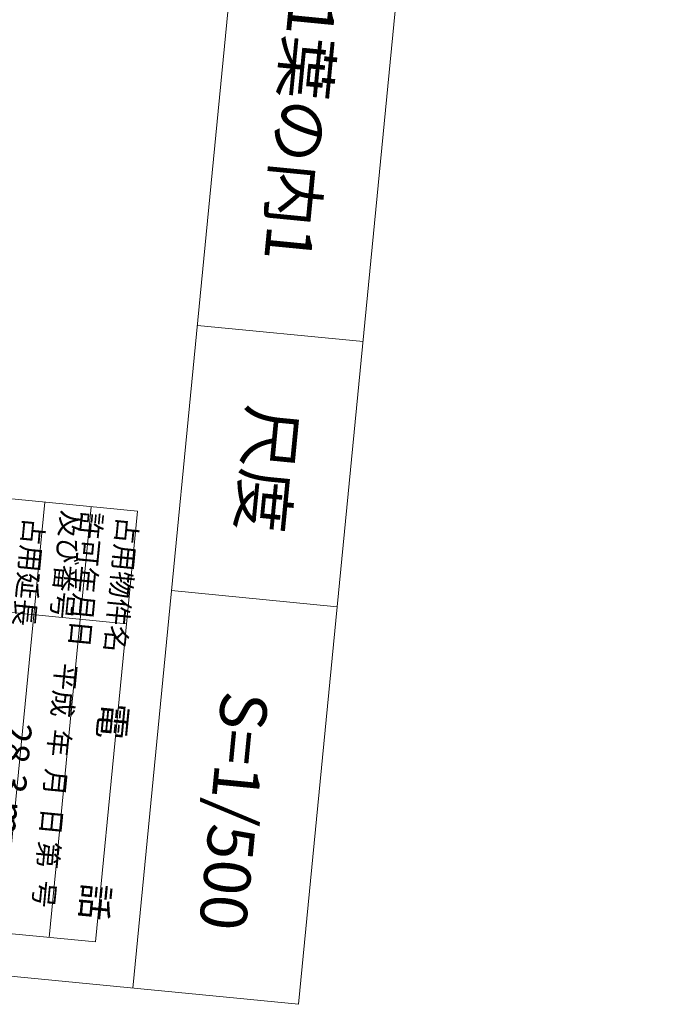
# Model space of a CAD drawing. Extents: x 25398 to 25619, y 40557 to 40860.
# Drawn here: x 25571 to 25619, y 40561 to 40635 of the extents above; entities that cross this region are included whole.
import ezdxf

# ---------------------------------------------------------------- set-up
doc = ezdxf.new("R2010")
doc.units = 0
for name, color, linetype, lineweight in [('\\M+587ED\\M+59698', 3, 'Continuous', 0), ('\\M+5A4BD\\M+5A4CE\\M+5CBFB', 136, 'Continuous', 0), ('\\M+5A5BF\\M+5A5A4\\M+5A5C8\\M+5A5EB', 6, 'Continuous', 0)]:
    doc.layers.add(name, color=color, linetype=linetype, lineweight=lineweight)
doc.styles.add('\\M+5A3CD\\M+5A3D3 \\M+5A5B4\\M+5A5B7\\M+5A5C3\\M+5A5AF', font='MS Gothic.ttf')

msp = doc.modelspace()

# ---------------------------------------------------------------- linework, layer by layer
at = {"layer": '\\M+587ED\\M+59698', "linetype": 'Continuous', "lineweight": 13, "ltscale": 1}
for p, q in [((25606.484, 40842.775), (25579.161, 40562.101)), ((25584.006, 40611.866), (25596.447, 40610.655)), ((25582.068, 40591.96), (25594.509, 40590.749))]:
    msp.add_line(p, q, dxfattribs=at)
msp.add_3dface([(25424.842, 40860.457), (25618.925, 40841.563), (25591.602, 40560.89), (25397.52, 40579.783)], dxfattribs=at)
at = {"layer": '\\M+5A4BD\\M+5A4CE\\M+5CBFB', "linetype": 'Continuous', "lineweight": 13, "ltscale": 1}
for p, q in [((25557.115, 40600.101), (25579.509, 40597.921)), ((25572.542, 40598.6), (25569.393, 40566.252)), ((25576.025, 40598.26), (25572.877, 40565.913)), ((25579.509, 40597.921), (25576.36, 40565.574)), ((25556.291, 40591.641), (25578.685, 40589.461)), ((25553.966, 40567.754), (25576.36, 40565.574))]:
    msp.add_line(p, q, dxfattribs=at)

# ---------------------------------------------------------------- texts
at = {"layer": '\\M+5A4BD\\M+5A4CE\\M+5CBFB', "linetype": 'Continuous', "lineweight": 13, "style": '\\M+5A3CD\\M+5A3D3 \\M+5A5B4\\M+5A5B7\\M+5A5C3\\M+5A5AF'}
for s, height, p in [('及び番号', 1.5, (25573.819, 40598.045)), ('許可年月日', 1.5, (25575.368, 40597.945)), ('占用延長', 1.5, (25571.001, 40597.494)), ('占用物件名', 1.5, (25578.041, 40597.562)), ('平成  年  月  日 第  号', 1.5, (25573.455, 40586.579)), ('電\u3000\u3000\u3000\u3000話', 2, (25576.792, 40583.617)), ('28.3 m', 2, (25569.613, 40582.126))]:
    msp.add_text(s, height=height, rotation=264.43999, dxfattribs=at).set_placement(p)
at = {"layer": '\\M+5A5BF\\M+5A5A4\\M+5A5C8\\M+5A5EB', "linetype": 'Continuous', "lineweight": 13, "style": '\\M+5A3CD\\M+5A3D3 \\M+5A5B4\\M+5A5B7\\M+5A5C3\\M+5A5AF'}
for s, p in [('21葉の内1', (25591.172, 40639.033)), ('尺度', (25587.956, 40606.004)), ('S=1/500', (25585.865, 40584.517))]:
    msp.add_text(s, height=3.5, rotation=264.43999, dxfattribs=at).set_placement(p)

doc.saveas('drawing.dxf')
